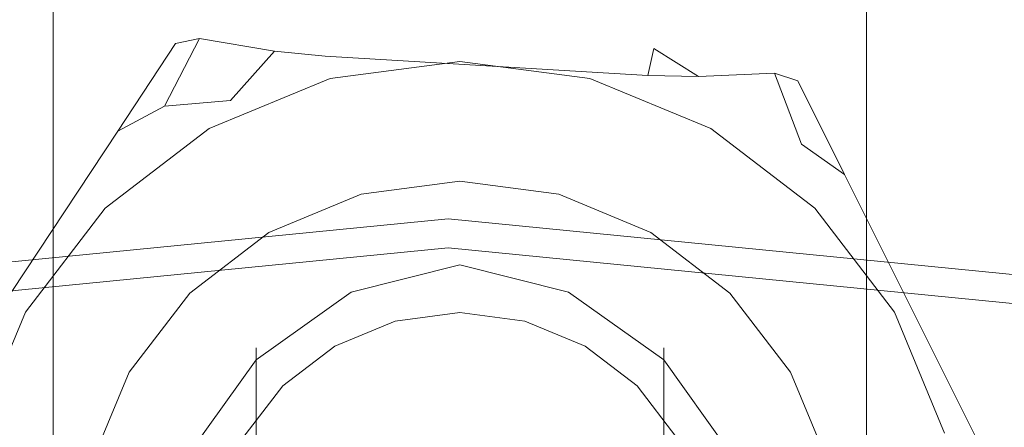
# Model space of a CAD drawing. Extents: x -82 to 82, y -222 to 176.
# Drawn here: x -10 to 13, y 75 to 85 of the extents above; entities that cross this region are included whole.
import ezdxf

# ---------------------------------------------------------------- set-up
doc = ezdxf.new("R2010")
doc.units = 0
doc.header["$LTSCALE"] = 500
doc.header["$MEASUREMENT"] = 0
for name, color, linetype in [('BATERIA_1', 7, 'Continuous'), ('BATERIA_3', 7, 'Continuous'), ('PRYSZNIC_2', 7, 'Continuous'), ('WAZ', 7, 'Continuous')]:
    doc.layers.add(name, color=color, linetype=linetype)

msp = doc.modelspace()

# ---------------------------------------------------------------- linework, layer by layer
at = {"layer": 'BATERIA_1', "lineweight": 0}
for points, invisible_edges in [([(-6.679, 91.431, 853.028), (-9.564, 85.858, 850.819), (-9.564, -28.36, 850.819), (-6.679, -28.36, 853.028)], 15), ([(-9.564, 85.858, 831.16), (-6.679, 91.431, 828.951), (-6.679, -28.36, 828.951), (-9.564, -28.36, 831.16)], 15), ([(-3.32, 87.558, 854.417), (-6.679, 91.431, 853.028), (-6.679, -28.36, 853.028), (-3.32, -28.36, 854.417)], 15), ([(-6.679, 91.431, 828.951), (-3.32, 87.558, 827.562), (-3.32, -28.36, 827.562), (-6.679, -28.36, 828.951)], 15), ([(7.248, 91.431, 853.028), (3.889, 87.558, 854.417), (3.889, -28.36, 854.417), (7.248, -28.36, 853.028)], 15), ([(3.889, 87.558, 827.562), (7.248, 91.431, 828.951), (7.248, -28.36, 828.951), (3.889, -28.36, 827.562)], 15), ([(7.248, 91.431, 828.951), (10.132, 85.858, 831.16), (10.132, -28.36, 831.16), (7.248, -28.36, 828.951)], 14), ([(10.132, 85.858, 850.819), (7.248, 91.431, 853.028), (7.248, -28.36, 853.028), (10.132, -28.36, 850.819)], 7), ([(0.284, 85.858, 854.891), (-3.32, 87.558, 854.417), (-3.32, -28.36, 854.417), (0.284, -28.36, 854.891)], 15), ([(-3.32, 87.558, 827.562), (0.284, 85.858, 827.088), (0.284, -28.36, 827.088), (-3.32, -28.36, 827.562)], 14), ([(3.889, 87.558, 854.417), (0.284, 85.858, 854.891), (0.284, -28.36, 854.891), (3.889, -28.36, 854.417)], 15), ([(0.284, 85.858, 827.088), (3.889, 87.558, 827.562), (3.889, -28.36, 827.562), (0.284, -28.36, 827.088)], 14), ([(-11.777, 85.858, 834.039), (-9.564, 85.858, 831.16), (-9.564, -28.36, 831.16), (-11.777, -28.36, 834.039)], 13), ([(-9.564, 85.858, 850.819), (-11.777, 85.858, 847.94), (-11.777, -28.36, 847.94), (-9.564, -28.36, 850.819)], 7), ([(10.132, 85.858, 831.16), (12.346, 85.858, 834.039), (12.346, -28.36, 834.039), (10.132, -28.36, 831.16)], 7), ([(12.346, 85.858, 847.94), (10.132, 85.858, 850.819), (10.132, -28.36, 850.819), (12.346, -28.36, 847.94)], 15), ([(12.346, 85.858, 834.039), (13.737, 85.858, 837.392), (13.737, -28.36, 837.392), (12.346, -28.36, 834.039)], 15), ([(13.737, 85.858, 844.587), (12.346, 85.858, 847.94), (12.346, -28.36, 847.94), (13.737, -28.36, 844.587)], 15), ([(0.284, 83.808, 840.99), (0.284, 83.808, 811.447), (-2.86, 83.394, 811.447), (-2.86, 83.394, 840.99)], 5), ([(0.284, 83.808, 811.447), (0.284, 80.906, 811.447), (-2.109, 80.59, 811.447), (-2.86, 83.394, 811.447)], 13), ([(3.429, 83.394, 840.99), (3.429, 83.394, 811.447), (0.284, 83.808, 811.447), (0.284, 83.808, 840.99)], 5), ([(3.429, 83.394, 811.447), (2.678, 80.59, 811.447), (0.284, 80.906, 811.447), (0.284, 83.808, 811.447)], 13), ([(-2.86, 83.394, 840.99), (-2.86, 83.394, 811.447), (-5.791, 82.18, 811.447), (-5.791, 82.18, 840.99)], 5), ([(-2.86, 83.394, 811.447), (-2.109, 80.59, 811.447), (-4.34, 79.667, 811.447), (-5.791, 82.18, 811.447)], 13), ([(6.359, 82.18, 811.447), (4.908, 79.667, 811.447), (2.678, 80.59, 811.447), (3.429, 83.394, 811.447)], 13), ([(6.359, 82.18, 840.99), (6.359, 82.18, 811.447), (3.429, 83.394, 811.447), (3.429, 83.394, 840.99)], 5), ([(-5.791, 82.18, 840.99), (-5.791, 82.18, 811.447), (-8.307, 80.249, 811.447), (-8.307, 80.249, 840.99)], 5), ([(-5.791, 82.18, 811.447), (-4.34, 79.667, 811.447), (-6.255, 78.197, 811.447), (-8.307, 80.249, 811.447)], 13), ([(8.876, 80.249, 811.447), (6.824, 78.197, 811.447), (4.908, 79.667, 811.447), (6.359, 82.18, 811.447)], 13), ([(8.876, 80.249, 840.99), (8.876, 80.249, 811.447), (6.359, 82.18, 811.447), (6.359, 82.18, 840.99)], 4), ([(0.284, 80.906, 811.447), (0.284, 80.906, 801.738), (-2.109, 80.59, 801.738), (-2.109, 80.59, 811.447)], 13), ([(0.284, 80.906, 801.738), (0.284, 77.723, 801.738), (-1.286, 77.516, 801.738), (-2.109, 80.59, 801.738)], 13), ([(2.678, 80.59, 811.447), (2.678, 80.59, 801.738), (0.284, 80.906, 801.738), (0.284, 80.906, 811.447)], 13), ([(2.678, 80.59, 801.738), (1.854, 77.516, 801.738), (0.284, 77.723, 801.738), (0.284, 80.906, 801.738)], 13), ([(-2.109, 80.59, 811.447), (-2.109, 80.59, 801.738), (-4.34, 79.667, 801.738), (-4.34, 79.667, 811.447)], 8), ([(-2.109, 80.59, 801.738), (-1.286, 77.516, 801.738), (-2.748, 76.91, 801.738), (-4.34, 79.667, 801.738)], 13), ([(4.908, 79.667, 801.738), (3.317, 76.91, 801.738), (1.854, 77.516, 801.738), (2.678, 80.59, 801.738)], 13), ([(4.908, 79.667, 811.447), (4.908, 79.667, 801.738), (2.678, 80.59, 801.738), (2.678, 80.59, 811.447)], 13), ([(-8.307, 80.249, 840.99), (-8.307, 80.249, 811.447), (-10.238, 77.733, 811.447), (-10.238, 77.733, 840.99)], 4), ([(-8.307, 80.249, 811.447), (-6.255, 78.197, 811.447), (-7.725, 76.282, 811.447), (-10.238, 77.733, 811.447)], 13), ([(10.807, 77.733, 811.447), (8.293, 76.282, 811.447), (6.824, 78.197, 811.447), (8.876, 80.249, 811.447)], 13), ([(10.807, 77.733, 840.99), (10.807, 77.733, 811.447), (8.876, 80.249, 811.447), (8.876, 80.249, 840.99)], 5), ([(-15.628, 78.454, 0.08), (-15.628, 78.454, 44.84), (0, 79.994, 44.84), (0, 79.994, 0.08)], 7), ([(-15.491, 77.767, 47.437), (0, 79.293, 47.437), (0, 79.994, 44.84), (-15.628, 78.454, 44.84)], 15), ([(0, -0.114, 0.08), (-15.628, 78.454, 0.08), (0, 79.994, 0.08), (0, -0.114, 0.08)], 15), ([(0, 79.994, 0.08), (0, 79.994, 44.84), (15.628, 78.454, 44.84), (15.628, 78.454, 0.08)], 7), ([(0, 79.293, 47.437), (15.492, 77.767, 47.437), (15.628, 78.454, 44.84), (0, 79.994, 44.84)], 15), ([(0, -0.114, 0.08), (0, 79.994, 0.08), (15.628, 78.454, 0.08), (0, -0.114, 0.08)], 15), ([(-4.34, 79.667, 811.447), (-4.34, 79.667, 801.738), (-6.255, 78.197, 801.738), (-6.255, 78.197, 811.447)], 13), ([(-4.34, 79.667, 801.738), (-2.748, 76.91, 801.738), (-4.005, 75.946, 801.738), (-6.255, 78.197, 801.738)], 13), ([(6.824, 78.197, 801.738), (4.573, 75.946, 801.738), (3.317, 76.91, 801.738), (4.908, 79.667, 801.738)], 13), ([(6.824, 78.197, 811.447), (6.824, 78.197, 801.738), (4.908, 79.667, 801.738), (4.908, 79.667, 811.447)], 13), ([(-15.118, 75.89, 49.338), (0, 77.379, 49.338), (0, 79.293, 47.437), (-15.491, 77.767, 47.437)], 11), ([(0, 77.379, 49.338), (15.118, 75.89, 49.338), (15.492, 77.767, 47.437), (0, 79.293, 47.437)], 11), ([(0, -0.114, 0.08), (-30.656, 73.896, 0.08), (-15.628, 78.454, 0.08), (0, -0.114, 0.08)], 15), ([(0, -0.114, 0.08), (15.628, 78.454, 0.08), (30.656, 73.896, 0.08), (0, -0.114, 0.08)], 15), ([(-6.255, 78.197, 811.447), (-6.255, 78.197, 801.738), (-7.725, 76.282, 801.738), (-7.725, 76.282, 811.447)], 13), ([(-6.255, 78.197, 801.738), (-4.005, 75.946, 801.738), (-4.969, 74.69, 801.738), (-7.725, 76.282, 801.738)], 13), ([(8.293, 76.282, 801.738), (5.537, 74.69, 801.738), (4.573, 75.946, 801.738), (6.824, 78.197, 801.738)], 13), ([(8.293, 76.282, 811.447), (8.293, 76.282, 801.738), (6.824, 78.197, 801.738), (6.824, 78.197, 811.447)], 13), ([(-10.238, 77.733, 840.99), (-10.238, 77.733, 811.447), (-11.452, 74.802, 811.447), (-11.452, 74.802, 840.99)], 5), ([(-10.238, 77.733, 811.447), (-7.725, 76.282, 811.447), (-8.649, 74.051, 811.447), (-11.452, 74.802, 811.447)], 13), ([(12.02, 74.802, 811.447), (9.217, 74.051, 811.447), (8.293, 76.282, 811.447), (10.807, 77.733, 811.447)], 13), ([(12.02, 74.802, 840.99), (12.02, 74.802, 811.447), (10.807, 77.733, 811.447), (10.807, 77.733, 840.99)], 5), ([(-14.608, 73.326, 50.034), (0, 74.765, 50.034), (0, 77.379, 49.338), (-15.118, 75.89, 49.338)], 15), ([(0, 74.765, 50.034), (14.608, 73.326, 50.034), (15.118, 75.89, 49.338), (0, 77.379, 49.338)], 15), ([(-7.725, 76.282, 811.447), (-7.725, 76.282, 801.738), (-8.649, 74.051, 801.738), (-8.649, 74.051, 811.447)], 13), ([(-7.725, 76.282, 801.738), (-4.969, 74.69, 801.738), (-5.574, 73.227, 801.738), (-8.649, 74.051, 801.738)], 13), ([(9.217, 74.051, 801.738), (6.143, 73.227, 801.738), (5.537, 74.69, 801.738), (8.293, 76.282, 801.738)], 13), ([(9.217, 74.051, 811.447), (9.217, 74.051, 801.738), (8.293, 76.282, 801.738), (8.293, 76.282, 811.447)], 9)]:
    msp.add_3dface(points, dxfattribs=dict(at, invisible_edges=invisible_edges))
at = {"layer": 'BATERIA_3', "lineweight": 0}
for points, invisible_edges in [([(-5.581, 84.752, 806.74), (-6.603, 84.24, 806.74), (-6.024, 84.36, 808.075), (-5.581, 84.752, 806.74)], 15), ([(-5.581, 84.752, 801.049), (-6.603, 84.24, 801.049), (-6.603, 84.24, 806.74), (-5.581, 84.752, 806.74)], 13), ([(-6.603, 84.24, 801.049), (-5.581, 84.752, 801.049), (-6.024, 84.36, 799.714), (-6.603, 84.24, 801.049)], 15), ([(-3.047, 84.6, 798.308), (-4.206, 84.057, 798.135), (-6.024, 84.36, 799.714), (-5.581, 84.752, 801.049)], 15), ([(-5.581, 84.752, 806.74), (-6.024, 84.36, 808.075), (-4.206, 84.057, 809.654), (-3.047, 84.6, 809.481)], 13), ([(-5.581, 84.752, 806.74), (-3.047, 84.6, 798.308), (-5.581, 84.752, 801.049), (-5.581, 84.752, 806.74)], 15), ([(4.978, 84.118, 809.481), (-5.581, 84.752, 806.74), (-3.047, 84.6, 809.481), (4.978, 84.118, 809.481)], 15), ([(4.978, 84.118, 809.481), (-3.047, 84.6, 798.308), (-5.581, 84.752, 806.74), (4.978, 84.118, 809.481)], 15), ([(-3.047, 84.6, 798.308), (-2.979, 83.934, 797.596), (-4.206, 84.057, 798.135), (-3.047, 84.6, 798.308)], 15), ([(-2.979, 83.934, 810.193), (-3.047, 84.6, 809.481), (-4.206, 84.057, 809.654), (-2.979, 83.934, 810.193)], 15), ([(-2.979, 83.934, 797.596), (-3.047, 84.6, 798.308), (4.978, 84.118, 798.308), (4.831, 83.466, 797.596)], 3), ([(-3.047, 84.6, 809.481), (-2.979, 83.934, 810.193), (4.831, 83.466, 810.193), (4.978, 84.118, 809.481)], 13), ([(-3.047, 84.6, 798.308), (7.512, 83.966, 801.049), (4.978, 84.118, 798.308), (-3.047, 84.6, 798.308)], 15), ([(-3.047, 84.6, 798.308), (4.978, 84.118, 809.481), (7.512, 83.966, 801.049), (-3.047, 84.6, 798.308)], 15), ([(-12.431, 75.413, 798.308), (-6.603, 84.24, 801.049), (-8.002, 82.121, 798.308), (-12.431, 75.413, 798.308)], 15), ([(-12.431, 75.413, 798.308), (-8.002, 82.121, 809.481), (-6.603, 84.24, 801.049), (-12.431, 75.413, 798.308)], 15), ([(-6.603, 84.24, 801.049), (-6.024, 84.36, 799.714), (-6.872, 82.724, 798.135), (-8.002, 82.121, 798.308)], 8), ([(-8.002, 82.121, 809.481), (-6.872, 82.724, 809.654), (-6.024, 84.36, 808.075), (-6.603, 84.24, 806.74)], 4), ([(-6.603, 84.24, 801.049), (-8.002, 82.121, 809.481), (-6.603, 84.24, 806.74), (-6.603, 84.24, 801.049)], 15), ([(-5.272, 82.856, 797.596), (-6.872, 82.724, 798.135), (-6.024, 84.36, 799.714), (-4.206, 84.057, 798.135)], 15), ([(-6.872, 82.724, 809.654), (-5.272, 82.856, 810.193), (-4.206, 84.057, 809.654), (-6.024, 84.36, 808.075)], 15), ([(-4.59, 81.493, 797.596), (-5.272, 82.856, 797.596), (-4.206, 84.057, 798.135), (-2.979, 83.934, 797.596)], 9), ([(-2.979, 83.934, 810.193), (-4.206, 84.057, 809.654), (-5.272, 82.856, 810.193), (-4.59, 81.493, 810.193)], 14), ([(-2.979, 83.934, 797.596), (0.217, 71.879, 797.596), (-4.59, 81.493, 797.596), (-2.979, 83.934, 797.596)], 15), ([(0.217, 71.879, 810.193), (-2.979, 83.934, 810.193), (-4.59, 81.493, 810.193), (0.217, 71.879, 810.193)], 15), ([(4.831, 83.466, 797.596), (0.217, 71.879, 797.596), (-2.979, 83.934, 797.596), (4.831, 83.466, 797.596)], 15), ([(-2.979, 83.934, 810.193), (0.217, 71.879, 810.193), (4.831, 83.466, 810.193), (-2.979, 83.934, 810.193)], 15), ([(6.064, 83.441, 798.135), (4.831, 83.466, 797.596), (4.978, 84.118, 798.308), (6.064, 83.441, 798.135)], 15), ([(4.978, 84.118, 809.481), (4.831, 83.466, 810.193), (6.064, 83.441, 809.654), (4.978, 84.118, 809.481)], 13), ([(7.512, 83.966, 801.049), (7.905, 83.525, 799.714), (6.064, 83.441, 798.135), (4.978, 84.118, 798.308)], 9), ([(4.978, 84.118, 809.481), (6.064, 83.441, 809.654), (7.905, 83.525, 808.075), (7.512, 83.966, 806.74)], 13), ([(7.512, 83.966, 801.049), (4.978, 84.118, 809.481), (7.512, 83.966, 806.74), (7.512, 83.966, 801.049)], 15), ([(7.512, 83.966, 801.049), (8.466, 83.337, 801.049), (7.905, 83.525, 799.714), (7.512, 83.966, 801.049)], 15), ([(8.466, 83.337, 801.049), (7.512, 83.966, 801.049), (7.512, 83.966, 806.74), (8.466, 83.337, 806.74)], 7), ([(8.466, 83.337, 806.74), (7.512, 83.966, 806.74), (7.905, 83.525, 808.075), (8.466, 83.337, 806.74)], 15), ([(0.217, 71.879, 797.596), (4.831, 83.466, 797.596), (6.139, 80.85, 797.596), (0.217, 71.879, 797.596)], 15), ([(4.831, 83.466, 810.193), (0.217, 71.879, 810.193), (6.139, 80.85, 810.193), (4.831, 83.466, 810.193)], 15), ([(4.831, 83.466, 797.596), (6.064, 83.441, 798.135), (6.979, 82.121, 797.596), (6.139, 80.85, 797.596)], 15), ([(6.139, 80.85, 810.193), (6.979, 82.121, 810.193), (6.064, 83.441, 809.654), (4.831, 83.466, 810.193)], 15), ([(6.979, 82.121, 797.596), (6.064, 83.441, 798.135), (7.905, 83.525, 799.714), (8.552, 81.799, 798.135)], 15), ([(6.064, 83.441, 809.654), (6.979, 82.121, 810.193), (8.552, 81.799, 809.654), (7.905, 83.525, 808.075)], 15), ([(9.601, 81.066, 798.308), (8.552, 81.799, 798.135), (7.905, 83.525, 799.714), (8.466, 83.337, 801.049)], 4), ([(8.466, 83.337, 806.74), (7.905, 83.525, 808.075), (8.552, 81.799, 809.654), (9.601, 81.066, 809.481)], 8), ([(8.466, 83.337, 806.74), (9.601, 81.066, 798.308), (8.466, 83.337, 801.049), (8.466, 83.337, 806.74)], 15), ([(13.197, 73.876, 809.481), (8.466, 83.337, 806.74), (9.601, 81.066, 809.481), (13.197, 73.876, 809.481)], 15), ([(13.197, 73.876, 809.481), (9.601, 81.066, 798.308), (8.466, 83.337, 806.74), (13.197, 73.876, 809.481)], 15), ([(-7.511, 81.668, 797.596), (-6.872, 82.724, 798.135), (-5.272, 82.856, 797.596), (-4.59, 81.493, 797.596)], 13), ([(-4.59, 81.493, 810.193), (-5.272, 82.856, 810.193), (-6.872, 82.724, 809.654), (-7.511, 81.668, 810.193)], 15), ([(-6.872, 82.724, 798.135), (-7.511, 81.668, 797.596), (-8.002, 82.121, 798.308), (-6.872, 82.724, 798.135)], 15), ([(-8.002, 82.121, 809.481), (-7.511, 81.668, 810.193), (-6.872, 82.724, 809.654), (-8.002, 82.121, 809.481)], 15), ([(-8.002, 82.121, 809.481), (-13.83, 73.294, 806.74), (-12.431, 75.413, 809.481), (-8.002, 82.121, 809.481)], 15), ([(-8.002, 82.121, 809.481), (-12.431, 75.413, 798.308), (-13.83, 73.294, 806.74), (-8.002, 82.121, 809.481)], 15), ([(-11.821, 75.139, 797.596), (-12.431, 75.413, 798.308), (-8.002, 82.121, 798.308), (-7.511, 81.668, 797.596)], 12), ([(-12.431, 75.413, 809.481), (-11.821, 75.139, 810.193), (-7.511, 81.668, 810.193), (-8.002, 82.121, 809.481)], 7), ([(6.139, 80.85, 797.596), (6.979, 82.121, 797.596), (8.552, 81.799, 798.135), (9.059, 80.674, 797.596)], 15), ([(9.059, 80.674, 810.193), (8.552, 81.799, 809.654), (6.979, 82.121, 810.193), (6.139, 80.85, 810.193)], 15), ([(9.601, 81.066, 798.308), (9.059, 80.674, 797.596), (8.552, 81.799, 798.135), (9.601, 81.066, 798.308)], 15), ([(9.059, 80.674, 810.193), (9.601, 81.066, 809.481), (8.552, 81.799, 809.654), (9.059, 80.674, 810.193)], 15), ([(-7.511, 81.668, 797.596), (0.217, 71.879, 797.596), (-11.821, 75.139, 797.596), (-7.511, 81.668, 797.596)], 15), ([(-11.821, 75.139, 810.193), (0.217, 71.879, 810.193), (-7.511, 81.668, 810.193), (-11.821, 75.139, 810.193)], 15), ([(0.217, 71.879, 797.596), (-7.511, 81.668, 797.596), (-4.59, 81.493, 797.596), (0.217, 71.879, 797.596)], 15), ([(-7.511, 81.668, 810.193), (0.217, 71.879, 810.193), (-4.59, 81.493, 810.193), (-7.511, 81.668, 810.193)], 15), ([(9.059, 80.674, 797.596), (9.601, 81.066, 798.308), (13.197, 73.876, 798.308), (12.558, 73.677, 797.596)], 9), ([(9.601, 81.066, 809.481), (9.059, 80.674, 810.193), (12.558, 73.677, 810.193), (13.197, 73.876, 809.481)], 3), ([(9.601, 81.066, 798.308), (14.332, 71.605, 801.049), (13.197, 73.876, 798.308), (9.601, 81.066, 798.308)], 15), ([(9.601, 81.066, 798.308), (13.197, 73.876, 809.481), (14.332, 71.605, 801.049), (9.601, 81.066, 798.308)], 15), ([(9.059, 80.674, 797.596), (0.217, 71.879, 797.596), (6.139, 80.85, 797.596), (9.059, 80.674, 797.596)], 15), ([(0.217, 71.879, 810.193), (9.059, 80.674, 810.193), (6.139, 80.85, 810.193), (0.217, 71.879, 810.193)], 15), ([(12.558, 73.677, 797.596), (0.217, 71.879, 797.596), (9.059, 80.674, 797.596), (12.558, 73.677, 797.596)], 15), ([(9.059, 80.674, 810.193), (0.217, 71.879, 810.193), (12.558, 73.677, 810.193), (9.059, 80.674, 810.193)], 15), ([(-11.821, 75.139, 797.596), (0.217, 71.879, 797.596), (-10.512, 72.523, 797.596), (-11.821, 75.139, 797.596)], 15), ([(0.217, 71.879, 810.193), (-11.821, 75.139, 810.193), (-10.512, 72.523, 810.193), (0.217, 71.879, 810.193)], 15)]:
    msp.add_3dface(points, dxfattribs=dict(at, invisible_edges=invisible_edges))
at = {"layer": 'PRYSZNIC_2', "lineweight": 0, "invisible_edges": 15}
for points in [[(-3.881, 84.883, 915.521), (-3.941, 84.662, 927.528), (-7.178, 85.994, 927.528), (-7.063, 86.192, 915.521)], [(-3.881, 84.883, 939.535), (-7.063, 86.192, 939.535), (-7.178, 85.994, 927.528), (-3.941, 84.662, 927.528)], [(2.939, 84.883, 915.521), (6.121, 86.192, 915.521), (6.235, 85.994, 927.528), (2.998, 84.662, 927.528)], [(2.939, 84.883, 939.535), (2.998, 84.662, 927.528), (6.235, 85.994, 927.528), (6.121, 86.192, 939.535)], [(-3.881, 84.883, 915.521), (-3.717, 85.495, 904.237), (-0.471, 85.06, 904.237), (-0.471, 84.426, 915.521)], [(-3.881, 84.883, 939.535), (-0.471, 84.426, 939.535), (-0.471, 85.06, 950.818), (-3.717, 85.495, 950.818)], [(2.939, 84.883, 915.521), (-0.471, 84.426, 915.521), (-0.471, 85.06, 904.237), (2.775, 85.495, 904.237)], [(2.939, 84.883, 939.535), (2.775, 85.495, 950.818), (-0.471, 85.06, 950.818), (-0.471, 84.426, 939.535)], [(-3.881, 84.883, 915.521), (-0.471, 84.426, 915.521), (-0.471, 84.197, 927.528), (-3.941, 84.662, 927.528)], [(-3.881, 84.883, 939.535), (-3.941, 84.662, 927.528), (-0.471, 84.197, 927.528), (-0.471, 84.426, 939.535)], [(2.939, 84.883, 915.521), (2.998, 84.662, 927.528), (-0.471, 84.197, 927.528), (-0.471, 84.426, 915.521)], [(2.939, 84.883, 939.535), (-0.471, 84.426, 939.535), (-0.471, 84.197, 927.528), (2.998, 84.662, 927.528)]]:
    msp.add_3dface(points, dxfattribs=at)
at = {"layer": 'WAZ', "lineweight": 0}
for points, invisible_edges in [([(0.284, 79.168, 782.693), (-2.348, 78.512, 782.74), (-2.348, 78.221, 801.61), (0.284, 78.877, 801.562)], 11), ([(0.284, 78.877, 763.823), (-2.348, 78.221, 763.871), (-2.348, 78.512, 782.74), (0.284, 79.168, 782.693)], 15), ([(2.917, 78.512, 782.74), (0.284, 79.168, 782.693), (0.284, 78.877, 801.562), (2.917, 78.221, 801.61)], 11), ([(2.917, 78.221, 763.871), (0.284, 78.877, 763.823), (0.284, 79.168, 782.693), (2.917, 78.512, 782.74)], 15), ([(-2.348, 76.729, 743.419), (-2.348, 78.221, 763.871), (0.284, 78.877, 763.823), (0.284, 77.385, 743.371)], 15), ([(2.917, 76.729, 743.419), (0.284, 77.385, 743.371), (0.284, 78.877, 763.823), (2.917, 78.221, 763.871)], 15), ([(-2.348, 78.512, 782.74), (-4.651, 76.871, 782.86), (-4.651, 76.58, 801.729), (-2.348, 78.221, 801.61)], 11), ([(-2.348, 78.221, 763.871), (-4.651, 76.58, 763.99), (-4.651, 76.871, 782.86), (-2.348, 78.512, 782.74)], 13), ([(5.22, 76.871, 782.86), (2.917, 78.512, 782.74), (2.917, 78.221, 801.61), (5.22, 76.58, 801.729)], 11), ([(5.22, 76.58, 763.99), (2.917, 78.221, 763.871), (2.917, 78.512, 782.74), (5.22, 76.871, 782.86)], 7), ([(-4.651, 75.088, 743.539), (-4.651, 76.58, 763.99), (-2.348, 78.221, 763.871), (-2.348, 76.729, 743.419)], 14), ([(5.22, 75.088, 743.539), (2.917, 76.729, 743.419), (2.917, 78.221, 763.871), (5.22, 76.58, 763.99)], 15), ([(-2.348, 75.202, 722.576), (-2.348, 76.729, 743.419), (0.284, 77.385, 743.371), (0.284, 75.858, 722.526)], 15), ([(2.917, 75.201, 722.573), (0.284, 75.858, 722.526), (0.284, 77.385, 743.371), (2.917, 76.729, 743.419)], 15), ([(-4.651, 76.871, 782.86), (-6.296, 74.574, 783.026), (-6.296, 74.283, 801.896), (-4.651, 76.58, 801.729)], 3), ([(-4.651, 76.58, 763.99), (-6.296, 74.283, 764.157), (-6.296, 74.574, 783.026), (-4.651, 76.871, 782.86)], 15), ([(6.865, 74.574, 783.026), (5.22, 76.871, 782.86), (5.22, 76.58, 801.729), (6.865, 74.283, 801.896)], 9), ([(6.865, 74.283, 764.157), (5.22, 76.58, 763.99), (5.22, 76.871, 782.86), (6.865, 74.574, 783.026)], 15), ([(-4.651, 75.088, 743.539), (-6.296, 72.791, 743.707), (-6.296, 74.283, 764.157), (-4.651, 76.58, 763.99)], 15), ([(-4.651, 73.561, 722.698), (-4.651, 75.088, 743.539), (-2.348, 76.729, 743.419), (-2.348, 75.202, 722.576)], 14), ([(5.22, 73.561, 722.692), (2.917, 75.201, 722.573), (2.917, 76.729, 743.419), (5.22, 75.088, 743.539)], 15), ([(5.22, 75.088, 743.539), (5.22, 76.58, 763.99), (6.865, 74.283, 764.157), (6.865, 72.791, 743.707)], 14), ([(-2.348, 75.202, 722.576), (0.284, 75.858, 722.526), (0.284, 74.259, 700.895), (-2.348, 73.604, 700.95)], 15), ([(2.917, 75.201, 722.573), (2.917, 73.603, 700.937), (0.284, 74.259, 700.895), (0.284, 75.858, 722.526)], 15), ([(-4.651, 73.561, 722.698), (-2.348, 75.202, 722.576), (-2.348, 73.604, 700.95), (-4.651, 71.963, 701.076)], 7), ([(5.22, 73.561, 722.692), (5.22, 71.962, 701.053), (2.917, 73.603, 700.937), (2.917, 75.201, 722.573)], 15), ([(-4.651, 73.561, 722.698), (-6.296, 71.264, 722.868), (-6.296, 72.791, 743.707), (-4.651, 75.088, 743.539)], 15), ([(5.22, 73.561, 722.692), (5.22, 75.088, 743.539), (6.865, 72.791, 743.707), (6.865, 71.264, 722.86)], 14)]:
    msp.add_3dface(points, dxfattribs=dict(at, invisible_edges=invisible_edges))

doc.saveas('drawing.dxf')
